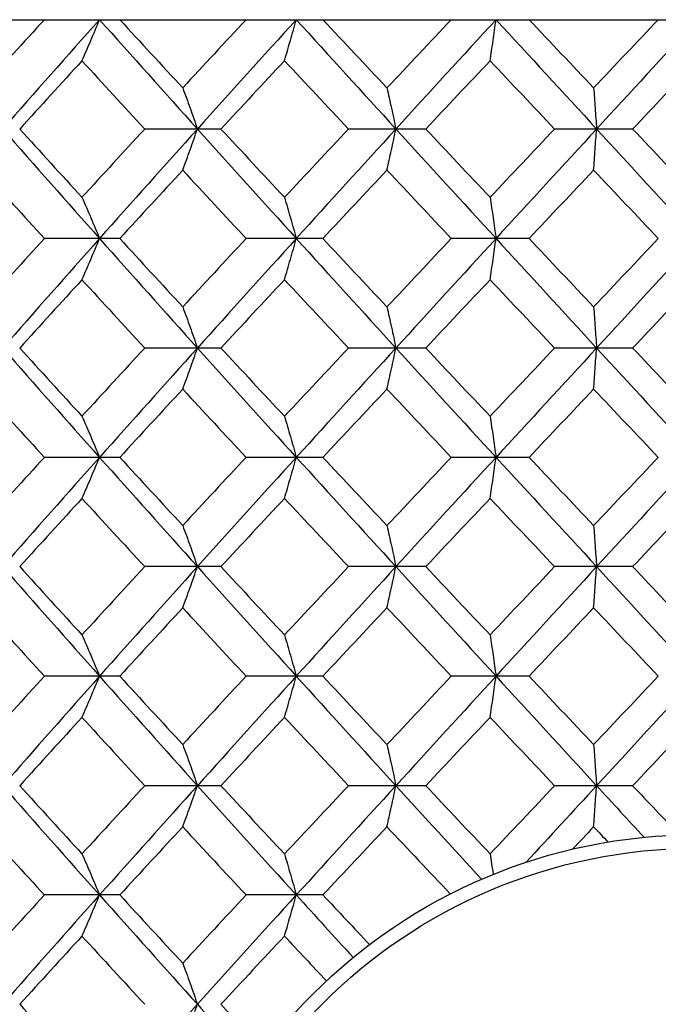
# Model space of a CAD drawing. Units: inches. Extents: x -1 to 1, y -0.2 to 12.8.
# Drawn here: x -0.2 to 0, y 12.5 to 12.8 of the extents above; entities that cross this region are included whole.
import ezdxf

# ---------------------------------------------------------------- set-up
doc = ezdxf.new("R2010")
doc.units = ezdxf.units.IN
doc.header["$MEASUREMENT"] = 0

msp = doc.modelspace()

# ---------------------------------------------------------------- linework, layer by layer
at = {"color": 7, "linetype": 'Continuous', "lineweight": 25}
for p, q in [((-0.22498, 12.83465), (0.22498, 12.83465)), ((-0.13806, 12.80296), (-0.16015, 12.80296)), ((-0.0787, 12.80296), (-0.10113, 12.80296)), ((-0.01875, 12.80296), (-0.04135, 12.80296)), ((-0.16737, 12.77122), (-0.18922, 12.77122)), ((-0.10848, 12.77122), (-0.13076, 12.77122)), ((-0.04877, 12.77122), (-0.07131, 12.77122)), ((-0.13806, 12.73947), (-0.16015, 12.73947)), ((-0.0787, 12.73947), (-0.10113, 12.73947)), ((-0.01875, 12.73947), (-0.04135, 12.73947)), ((-0.16737, 12.70779), (-0.18922, 12.70779)), ((-0.10848, 12.70779), (-0.13076, 12.70779)), ((-0.04877, 12.70779), (-0.07131, 12.70779)), ((-0.13806, 12.6761), (-0.16015, 12.6761)), ((-0.0787, 12.6761), (-0.10113, 12.6761)), ((-0.01875, 12.6761), (-0.04135, 12.6761)), ((-0.16737, 12.64436), (-0.18922, 12.64436)), ((-0.10848, 12.64436), (-0.13076, 12.64436)), ((-0.04877, 12.64436), (-0.07131, 12.64436)), ((-0.13806, 12.61261), (-0.16015, 12.61261)), ((-0.0787, 12.61261), (-0.10113, 12.61261)), ((-0.01875, 12.61261), (-0.04135, 12.61261)), ((-0.16737, 12.58093), (-0.18922, 12.58093)), ((-0.10848, 12.58093), (-0.13076, 12.58093))]:
    msp.add_line(p, q, dxfattribs=at)
for radius in [0.15748, 0.15354]:
    msp.add_circle((0, 12.44094), radius, dxfattribs=at)
for points in [[(-0.18922, 12.83465), (-0.19523, 12.82807), (-0.20122, 12.82149), (-0.20718, 12.81489)], [(-0.17323, 12.83465), (-0.18262, 12.82411), (-0.19197, 12.81354), (-0.20126, 12.80296)], [(-0.17323, 12.83465), (-0.16383, 12.82411), (-0.15437, 12.81354), (-0.14486, 12.80296)], [(-0.16737, 12.83465), (-0.16131, 12.82807), (-0.15523, 12.82149), (-0.14912, 12.81489)], [(-0.13076, 12.83465), (-0.1369, 12.82807), (-0.14302, 12.82149), (-0.14912, 12.81489)], [(-0.11622, 12.83465), (-0.1258, 12.82411), (-0.13535, 12.81354), (-0.14486, 12.80296)], [(-0.11622, 12.83465), (-0.10664, 12.82411), (-0.09702, 12.81354), (-0.08736, 12.80296)], [(-0.10848, 12.83465), (-0.10231, 12.82807), (-0.09613, 12.82149), (-0.08993, 12.81489)], [(-0.07131, 12.83465), (-0.07752, 12.82807), (-0.08373, 12.82149), (-0.08993, 12.81489)], [(-0.05833, 12.83465), (-0.06802, 12.82411), (-0.0777, 12.81354), (-0.08736, 12.80296)], [(-0.05833, 12.83465), (-0.04864, 12.82411), (-0.03893, 12.81354), (-0.02919, 12.80296)], [(-0.04877, 12.83465), (-0.04254, 12.82807), (-0.0363, 12.82149), (-0.03005, 12.81489)], [(-0.01131, 12.83465), (-0.01756, 12.82807), (-0.02381, 12.82149), (-0.03005, 12.81489)], [(0, 12.83465), (-0.00973, 12.82411), (-0.01946, 12.81354), (-0.02919, 12.80296)], [(-0.17832, 12.82273), (-0.18435, 12.81615), (-0.19037, 12.80956), (-0.19636, 12.80296)], [(-0.17832, 12.82273), (-0.17229, 12.81615), (-0.16623, 12.80956), (-0.16015, 12.80296)], [(-0.11964, 12.82273), (-0.12579, 12.81615), (-0.13193, 12.80956), (-0.13806, 12.80296)], [(-0.11964, 12.82273), (-0.11349, 12.81615), (-0.10732, 12.80956), (-0.10113, 12.80296)], [(-0.06005, 12.82273), (-0.06627, 12.81615), (-0.07249, 12.80956), (-0.0787, 12.80296)], [(-0.06005, 12.82273), (-0.05382, 12.81615), (-0.04759, 12.80956), (-0.04135, 12.80296)], [(0, 12.82273), (-0.00625, 12.81615), (-0.0125, 12.80956), (-0.01875, 12.80296)], [(-0.20126, 12.80296), (-0.19198, 12.79239), (-0.18263, 12.7818), (-0.17323, 12.77122)], [(-0.19636, 12.80296), (-0.19037, 12.79637), (-0.18436, 12.78977), (-0.17832, 12.78316)], [(-0.16015, 12.80296), (-0.16622, 12.79637), (-0.17228, 12.78977), (-0.17832, 12.78316)], [(-0.14486, 12.80296), (-0.15436, 12.79239), (-0.16382, 12.7818), (-0.17323, 12.77122)], [(-0.14486, 12.80296), (-0.13536, 12.79239), (-0.12581, 12.7818), (-0.11622, 12.77122)], [(-0.13806, 12.80296), (-0.13194, 12.79637), (-0.1258, 12.78977), (-0.11964, 12.78316)], [(-0.10113, 12.80296), (-0.10731, 12.79637), (-0.11348, 12.78977), (-0.11964, 12.78316)], [(-0.08736, 12.80296), (-0.09701, 12.79239), (-0.10663, 12.7818), (-0.11622, 12.77122)], [(-0.08736, 12.80296), (-0.07771, 12.79239), (-0.06803, 12.7818), (-0.05833, 12.77122)], [(-0.0787, 12.80296), (-0.07249, 12.79637), (-0.06628, 12.78977), (-0.06005, 12.78316)], [(-0.04135, 12.80296), (-0.04759, 12.79637), (-0.05382, 12.78977), (-0.06005, 12.78316)], [(-0.02919, 12.80296), (-0.03892, 12.79239), (-0.04863, 12.7818), (-0.05833, 12.77122)], [(-0.02919, 12.80296), (-0.01947, 12.79239), (-0.00974, 12.7818), (0, 12.77122)], [(-0.01875, 12.80296), (-0.0125, 12.79637), (-0.00625, 12.78977), (0, 12.78316)], [(-0.20718, 12.79102), (-0.20122, 12.78442), (-0.19523, 12.77782), (-0.18922, 12.77122)], [(-0.14912, 12.79102), (-0.15522, 12.78442), (-0.16131, 12.77782), (-0.16737, 12.77122)], [(-0.14912, 12.79102), (-0.14302, 12.78442), (-0.1369, 12.77782), (-0.13076, 12.77122)], [(-0.08993, 12.79102), (-0.09613, 12.78442), (-0.10231, 12.77782), (-0.10848, 12.77122)], [(-0.08993, 12.79102), (-0.08373, 12.78442), (-0.07753, 12.77782), (-0.07131, 12.77122)], [(-0.03005, 12.79102), (-0.0363, 12.78442), (-0.04254, 12.77782), (-0.04877, 12.77122)], [(-0.03005, 12.79102), (-0.02381, 12.78442), (-0.01756, 12.77782), (-0.01131, 12.77122)], [(-0.18922, 12.77122), (-0.19523, 12.76461), (-0.20122, 12.75801), (-0.20718, 12.75141)], [(-0.17323, 12.77122), (-0.18263, 12.76063), (-0.19198, 12.75004), (-0.20126, 12.73947)], [(-0.17323, 12.77122), (-0.16382, 12.76063), (-0.15436, 12.75004), (-0.14486, 12.73947)], [(-0.16737, 12.77122), (-0.16131, 12.76461), (-0.15522, 12.75801), (-0.14912, 12.75141)], [(-0.13076, 12.77122), (-0.1369, 12.76461), (-0.14302, 12.75801), (-0.14912, 12.75141)], [(-0.11622, 12.77122), (-0.12581, 12.76063), (-0.13536, 12.75004), (-0.14486, 12.73947)], [(-0.11622, 12.77122), (-0.10663, 12.76063), (-0.09701, 12.75004), (-0.08736, 12.73947)], [(-0.10848, 12.77122), (-0.10231, 12.76461), (-0.09613, 12.75801), (-0.08993, 12.75141)], [(-0.07131, 12.77122), (-0.07753, 12.76461), (-0.08373, 12.75801), (-0.08993, 12.75141)], [(-0.05833, 12.77122), (-0.06803, 12.76063), (-0.07771, 12.75004), (-0.08736, 12.73947)], [(-0.05833, 12.77122), (-0.04863, 12.76063), (-0.03892, 12.75004), (-0.02919, 12.73947)], [(-0.04877, 12.77122), (-0.04254, 12.76461), (-0.0363, 12.75801), (-0.03005, 12.75141)], [(-0.01131, 12.77122), (-0.01756, 12.76461), (-0.02381, 12.75801), (-0.03005, 12.75141)], [(0, 12.77122), (-0.00974, 12.76063), (-0.01947, 12.75004), (-0.02919, 12.73947)], [(-0.17832, 12.75927), (-0.18436, 12.75267), (-0.19037, 12.74607), (-0.19636, 12.73947)], [(-0.17832, 12.75927), (-0.17228, 12.75267), (-0.16622, 12.74607), (-0.16015, 12.73947)], [(-0.11964, 12.75927), (-0.1258, 12.75267), (-0.13194, 12.74607), (-0.13806, 12.73947)], [(-0.11964, 12.75927), (-0.11348, 12.75267), (-0.10731, 12.74607), (-0.10113, 12.73947)], [(-0.06005, 12.75927), (-0.06628, 12.75267), (-0.07249, 12.74607), (-0.0787, 12.73947)], [(-0.06005, 12.75927), (-0.05382, 12.75267), (-0.04759, 12.74607), (-0.04135, 12.73947)], [(0, 12.75927), (-0.00625, 12.75267), (-0.0125, 12.74607), (-0.01875, 12.73947)], [(-0.20126, 12.73947), (-0.19197, 12.72889), (-0.18262, 12.71832), (-0.17323, 12.70779)], [(-0.19636, 12.73947), (-0.19037, 12.73287), (-0.18435, 12.72628), (-0.17832, 12.7197)], [(-0.16015, 12.73947), (-0.16623, 12.73287), (-0.17229, 12.72628), (-0.17832, 12.7197)], [(-0.14486, 12.73947), (-0.15437, 12.72889), (-0.16383, 12.71832), (-0.17323, 12.70779)], [(-0.14486, 12.73947), (-0.13535, 12.72889), (-0.1258, 12.71832), (-0.11622, 12.70779)], [(-0.13806, 12.73947), (-0.13193, 12.73287), (-0.12579, 12.72628), (-0.11964, 12.7197)], [(-0.10113, 12.73947), (-0.10732, 12.73287), (-0.11349, 12.72628), (-0.11964, 12.7197)], [(-0.08736, 12.73947), (-0.09702, 12.72889), (-0.10664, 12.71832), (-0.11622, 12.70779)], [(-0.08736, 12.73947), (-0.0777, 12.72889), (-0.06802, 12.71832), (-0.05833, 12.70779)], [(-0.0787, 12.73947), (-0.07249, 12.73287), (-0.06627, 12.72628), (-0.06005, 12.7197)], [(-0.04135, 12.73947), (-0.04759, 12.73287), (-0.05382, 12.72628), (-0.06005, 12.7197)], [(-0.02919, 12.73947), (-0.03893, 12.72889), (-0.04864, 12.71832), (-0.05833, 12.70779)], [(-0.02919, 12.73947), (-0.01946, 12.72889), (-0.00973, 12.71832), (0, 12.70779)], [(-0.01875, 12.73947), (-0.0125, 12.73287), (-0.00625, 12.72628), (0, 12.7197)], [(-0.20718, 12.72754), (-0.20122, 12.72095), (-0.19523, 12.71436), (-0.18922, 12.70779)], [(-0.14912, 12.72754), (-0.15523, 12.72095), (-0.16131, 12.71436), (-0.16737, 12.70779)], [(-0.14912, 12.72754), (-0.14302, 12.72095), (-0.1369, 12.71436), (-0.13076, 12.70779)], [(-0.08993, 12.72754), (-0.09613, 12.72095), (-0.10231, 12.71436), (-0.10848, 12.70779)], [(-0.08993, 12.72754), (-0.08373, 12.72095), (-0.07752, 12.71436), (-0.07131, 12.70779)], [(-0.03005, 12.72754), (-0.0363, 12.72095), (-0.04254, 12.71436), (-0.04877, 12.70779)], [(-0.03005, 12.72754), (-0.02381, 12.72095), (-0.01756, 12.71436), (-0.01131, 12.70779)], [(-0.18922, 12.70779), (-0.19523, 12.70121), (-0.20122, 12.69463), (-0.20718, 12.68803)], [(-0.17323, 12.70779), (-0.18262, 12.69725), (-0.19197, 12.68668), (-0.20126, 12.6761)], [(-0.17323, 12.70779), (-0.16383, 12.69725), (-0.15437, 12.68668), (-0.14486, 12.6761)], [(-0.16737, 12.70779), (-0.16131, 12.70121), (-0.15523, 12.69463), (-0.14912, 12.68803)], [(-0.13076, 12.70779), (-0.1369, 12.70121), (-0.14302, 12.69463), (-0.14912, 12.68803)], [(-0.11622, 12.70779), (-0.1258, 12.69725), (-0.13535, 12.68668), (-0.14486, 12.6761)], [(-0.11622, 12.70779), (-0.10664, 12.69725), (-0.09702, 12.68668), (-0.08736, 12.6761)], [(-0.10848, 12.70779), (-0.10231, 12.70121), (-0.09613, 12.69463), (-0.08993, 12.68803)], [(-0.07131, 12.70779), (-0.07752, 12.70121), (-0.08373, 12.69463), (-0.08993, 12.68803)], [(-0.05833, 12.70779), (-0.06802, 12.69725), (-0.0777, 12.68668), (-0.08736, 12.6761)], [(-0.05833, 12.70779), (-0.04864, 12.69725), (-0.03893, 12.68668), (-0.02919, 12.6761)], [(-0.04877, 12.70779), (-0.04254, 12.70121), (-0.0363, 12.69463), (-0.03005, 12.68803)], [(-0.01131, 12.70779), (-0.01756, 12.70121), (-0.02381, 12.69463), (-0.03005, 12.68803)], [(0, 12.70779), (-0.00973, 12.69725), (-0.01946, 12.68668), (-0.02919, 12.6761)], [(-0.17832, 12.69587), (-0.18435, 12.68929), (-0.19037, 12.6827), (-0.19636, 12.6761)], [(-0.17832, 12.69587), (-0.17229, 12.68929), (-0.16623, 12.6827), (-0.16015, 12.6761)], [(-0.11964, 12.69587), (-0.12579, 12.68929), (-0.13193, 12.6827), (-0.13806, 12.6761)], [(-0.11964, 12.69587), (-0.11349, 12.68929), (-0.10732, 12.6827), (-0.10113, 12.6761)], [(-0.06005, 12.69587), (-0.06627, 12.68929), (-0.07249, 12.6827), (-0.0787, 12.6761)], [(-0.06005, 12.69587), (-0.05382, 12.68929), (-0.04759, 12.6827), (-0.04135, 12.6761)], [(0, 12.69587), (-0.00625, 12.68929), (-0.0125, 12.6827), (-0.01875, 12.6761)], [(-0.20126, 12.6761), (-0.19198, 12.66553), (-0.18263, 12.65494), (-0.17323, 12.64436)], [(-0.19636, 12.6761), (-0.19037, 12.66951), (-0.18436, 12.66291), (-0.17832, 12.65631)], [(-0.16015, 12.6761), (-0.16622, 12.66951), (-0.17228, 12.66291), (-0.17832, 12.65631)], [(-0.14486, 12.6761), (-0.15436, 12.66553), (-0.16382, 12.65494), (-0.17323, 12.64436)], [(-0.14486, 12.6761), (-0.13536, 12.66553), (-0.12581, 12.65494), (-0.11622, 12.64436)], [(-0.13806, 12.6761), (-0.13194, 12.66951), (-0.1258, 12.66291), (-0.11964, 12.65631)], [(-0.10113, 12.6761), (-0.10731, 12.66951), (-0.11348, 12.66291), (-0.11964, 12.65631)], [(-0.08736, 12.6761), (-0.09701, 12.66553), (-0.10663, 12.65494), (-0.11622, 12.64436)], [(-0.08736, 12.6761), (-0.07771, 12.66553), (-0.06803, 12.65494), (-0.05833, 12.64436)], [(-0.0787, 12.6761), (-0.07249, 12.66951), (-0.06628, 12.66291), (-0.06005, 12.65631)], [(-0.04135, 12.6761), (-0.04759, 12.66951), (-0.05382, 12.66291), (-0.06005, 12.65631)], [(-0.02919, 12.6761), (-0.03892, 12.66553), (-0.04863, 12.65494), (-0.05833, 12.64436)], [(-0.02919, 12.6761), (-0.01947, 12.66553), (-0.00974, 12.65494), (0, 12.64436)], [(-0.01875, 12.6761), (-0.0125, 12.66951), (-0.00625, 12.66291), (0, 12.65631)], [(-0.20718, 12.66416), (-0.20122, 12.65756), (-0.19523, 12.65096), (-0.18922, 12.64436)], [(-0.14912, 12.66416), (-0.15522, 12.65756), (-0.16131, 12.65096), (-0.16737, 12.64436)], [(-0.14912, 12.66416), (-0.14302, 12.65756), (-0.1369, 12.65096), (-0.13076, 12.64436)], [(-0.08993, 12.66416), (-0.09613, 12.65756), (-0.10231, 12.65096), (-0.10848, 12.64436)], [(-0.08993, 12.66416), (-0.08373, 12.65756), (-0.07753, 12.65096), (-0.07131, 12.64436)], [(-0.03005, 12.66416), (-0.0363, 12.65756), (-0.04254, 12.65096), (-0.04877, 12.64436)], [(-0.03005, 12.66416), (-0.02381, 12.65756), (-0.01756, 12.65096), (-0.01131, 12.64436)], [(-0.18922, 12.64436), (-0.19523, 12.63775), (-0.20122, 12.63115), (-0.20718, 12.62455)], [(-0.17323, 12.64436), (-0.18263, 12.63377), (-0.19198, 12.62318), (-0.20126, 12.61261)], [(-0.17323, 12.64436), (-0.16382, 12.63377), (-0.15436, 12.62318), (-0.14486, 12.61261)], [(-0.16737, 12.64436), (-0.16131, 12.63775), (-0.15522, 12.63115), (-0.14912, 12.62455)], [(-0.13076, 12.64436), (-0.1369, 12.63775), (-0.14302, 12.63115), (-0.14912, 12.62455)], [(-0.11622, 12.64436), (-0.12581, 12.63377), (-0.13536, 12.62318), (-0.14486, 12.61261)], [(-0.11622, 12.64436), (-0.10663, 12.63377), (-0.09701, 12.62318), (-0.08736, 12.61261)], [(-0.10848, 12.64436), (-0.10231, 12.63775), (-0.09613, 12.63115), (-0.08993, 12.62455)], [(-0.07131, 12.64436), (-0.07753, 12.63775), (-0.08373, 12.63115), (-0.08993, 12.62455)], [(-0.05833, 12.64436), (-0.06803, 12.63377), (-0.07771, 12.62318), (-0.08736, 12.61261)], [(-0.05833, 12.64436), (-0.04863, 12.63377), (-0.03892, 12.62318), (-0.02919, 12.61261)], [(-0.04877, 12.64436), (-0.04254, 12.63775), (-0.0363, 12.63115), (-0.03005, 12.62455)], [(-0.01131, 12.64436), (-0.01756, 12.63775), (-0.02381, 12.63115), (-0.03005, 12.62455)], [(0, 12.64436), (-0.00974, 12.63377), (-0.01947, 12.62318), (-0.02919, 12.61261)], [(-0.17832, 12.63241), (-0.18436, 12.62581), (-0.19037, 12.61921), (-0.19636, 12.61261)], [(-0.17832, 12.63241), (-0.17228, 12.62581), (-0.16622, 12.61921), (-0.16015, 12.61261)], [(-0.11964, 12.63241), (-0.1258, 12.62581), (-0.13194, 12.61921), (-0.13806, 12.61261)], [(-0.11964, 12.63241), (-0.11348, 12.62581), (-0.10731, 12.61921), (-0.10113, 12.61261)], [(-0.06005, 12.63241), (-0.06628, 12.62581), (-0.07249, 12.61921), (-0.0787, 12.61261)], [(-0.06005, 12.63241), (-0.05382, 12.62581), (-0.04759, 12.61921), (-0.04135, 12.61261)], [(0, 12.63241), (-0.00625, 12.62581), (-0.0125, 12.61921), (-0.01875, 12.61261)], [(-0.20126, 12.61261), (-0.19197, 12.60203), (-0.18262, 12.59146), (-0.17323, 12.58093)], [(-0.19636, 12.61261), (-0.19037, 12.60601), (-0.18435, 12.59942), (-0.17832, 12.59284)], [(-0.16015, 12.61261), (-0.16623, 12.60601), (-0.17229, 12.59942), (-0.17832, 12.59284)], [(-0.14486, 12.61261), (-0.15437, 12.60203), (-0.16383, 12.59146), (-0.17323, 12.58093)], [(-0.14486, 12.61261), (-0.13535, 12.60203), (-0.1258, 12.59146), (-0.11622, 12.58093)], [(-0.13806, 12.61261), (-0.13193, 12.60601), (-0.12579, 12.59942), (-0.11964, 12.59284)], [(-0.10113, 12.61261), (-0.10732, 12.60601), (-0.11349, 12.59942), (-0.11964, 12.59284)], [(-0.08736, 12.61261), (-0.09702, 12.60203), (-0.10664, 12.59146), (-0.11622, 12.58093)], [(-0.08736, 12.61261), (-0.07909, 12.60355), (-0.07081, 12.59451), (-0.06252, 12.58548)], [(-0.0787, 12.61261), (-0.07249, 12.60601), (-0.06627, 12.59942), (-0.06005, 12.59284)], [(-0.04135, 12.61261), (-0.04759, 12.60601), (-0.05382, 12.59942), (-0.06005, 12.59284)], [(-0.02919, 12.61261), (-0.03601, 12.6052), (-0.04282, 12.5978), (-0.04962, 12.5904)], [(-0.02919, 12.61261), (-0.02461, 12.60763), (-0.02002, 12.60264), (-0.01544, 12.59767)], [(-0.01875, 12.61261), (-0.01424, 12.60785), (-0.00973, 12.60309), (-0.00522, 12.59834)], [(-0.20718, 12.60068), (-0.20122, 12.59409), (-0.19523, 12.5875), (-0.18922, 12.58093)], [(-0.14912, 12.60068), (-0.15523, 12.59409), (-0.16131, 12.5875), (-0.16737, 12.58093)], [(-0.14912, 12.60068), (-0.14302, 12.59409), (-0.1369, 12.5875), (-0.13076, 12.58093)], [(-0.08993, 12.60068), (-0.09613, 12.59409), (-0.10231, 12.5875), (-0.10848, 12.58093)], [(-0.08993, 12.60068), (-0.08382, 12.59418), (-0.0777, 12.58769), (-0.07158, 12.58122)], [(-0.03005, 12.60068), (-0.0321, 12.59852), (-0.03414, 12.59637), (-0.03618, 12.59421)], [(-0.03005, 12.60068), (-0.02866, 12.59921), (-0.02728, 12.59775), (-0.02589, 12.59628)], [(-0.18922, 12.58093), (-0.19523, 12.57435), (-0.20122, 12.56777), (-0.20718, 12.56118)], [(-0.17323, 12.58093), (-0.18262, 12.57039), (-0.19197, 12.55982), (-0.20126, 12.54924)], [(-0.17323, 12.58093), (-0.16383, 12.57039), (-0.15437, 12.55982), (-0.14486, 12.54924)], [(-0.16737, 12.58093), (-0.16131, 12.57435), (-0.15523, 12.56777), (-0.14912, 12.56118)], [(-0.13076, 12.58093), (-0.1369, 12.57435), (-0.14302, 12.56777), (-0.14912, 12.56118)], [(-0.11622, 12.58093), (-0.1258, 12.57039), (-0.13535, 12.55982), (-0.14486, 12.54924)], [(-0.11622, 12.58093), (-0.11074, 12.5749), (-0.10525, 12.56886), (-0.09974, 12.56282)], [(-0.10848, 12.58093), (-0.10399, 12.57614), (-0.09949, 12.57135), (-0.09499, 12.56655)], [(-0.17832, 12.56902), (-0.18435, 12.56243), (-0.19037, 12.55584), (-0.19636, 12.54924)], [(-0.17832, 12.56902), (-0.17229, 12.56243), (-0.16623, 12.55584), (-0.16015, 12.54924)], [(-0.11964, 12.56902), (-0.12579, 12.56243), (-0.13193, 12.55584), (-0.13806, 12.54924)], [(-0.11964, 12.56902), (-0.1156, 12.56469), (-0.11155, 12.56036), (-0.10749, 12.55603)], [(-0.20126, 12.54924), (-0.19198, 12.53867), (-0.18263, 12.52808), (-0.17323, 12.5175)], [(-0.19636, 12.54924), (-0.19037, 12.54265), (-0.18436, 12.53605), (-0.17832, 12.52945)], [(-0.14486, 12.54924), (-0.15436, 12.53867), (-0.16382, 12.52808), (-0.17323, 12.5175)], [(-0.14486, 12.54924), (-0.13954, 12.54332), (-0.13421, 12.5374), (-0.12886, 12.53147)], [(-0.13806, 12.54924), (-0.13393, 12.54479), (-0.12979, 12.54034), (-0.12564, 12.53589)]]:
    msp.add_open_spline(points, degree=3, dxfattribs=at)
for points, knots in [([(-0.17832, 12.82273), (-0.17746, 12.82467), (-0.17661, 12.82663), (-0.17576, 12.82862), (-0.17491, 12.8306), (-0.17407, 12.83261), (-0.17323, 12.83465)], [0, 0, 0, 0, 0.0002921836, 0.0002921836, 0.0002921836, 0.0005844293, 0.0005844293, 0.0005844293, 0.0005844293]), ([(-0.11964, 12.82273), (-0.11906, 12.82467), (-0.11849, 12.82663), (-0.11792, 12.82862), (-0.11735, 12.8306), (-0.11679, 12.83261), (-0.11622, 12.83465)], [0, 0, 0, 0, 0.0002921836, 0.0002921836, 0.0002921836, 0.0005844293, 0.0005844293, 0.0005844293, 0.0005844293]), ([(-0.06005, 12.82273), (-0.05976, 12.82467), (-0.05947, 12.82663), (-0.05919, 12.82862), (-0.0589, 12.8306), (-0.05862, 12.83261), (-0.05833, 12.83465)], [0, 0, 0, 0, 0.0002921836, 0.0002921836, 0.0002921836, 0.0005844293, 0.0005844293, 0.0005844293, 0.0005844293]), ([(-0.14912, 12.81489), (-0.14841, 12.81295), (-0.14769, 12.81099), (-0.14698, 12.809), (-0.14627, 12.80701), (-0.14556, 12.805), (-0.14486, 12.80296)], [0, 0, 0, 0, 0.0002923219, 0.0002923219, 0.0002923219, 0.0005847102, 0.0005847102, 0.0005847102, 0.0005847102]), ([(-0.08993, 12.81489), (-0.0895, 12.81295), (-0.08907, 12.81099), (-0.08864, 12.809), (-0.08821, 12.80701), (-0.08778, 12.805), (-0.08736, 12.80296)], [0, 0, 0, 0, 0.0002923219, 0.0002923219, 0.0002923219, 0.0005847102, 0.0005847102, 0.0005847102, 0.0005847102]), ([(-0.03005, 12.81489), (-0.02991, 12.81295), (-0.02976, 12.81099), (-0.02962, 12.809), (-0.02948, 12.80701), (-0.02934, 12.805), (-0.02919, 12.80296)], [0, 0, 0, 0, 0.0002923219, 0.0002923219, 0.0002923219, 0.0005847102, 0.0005847102, 0.0005847102, 0.0005847102]), ([(-0.14912, 12.79102), (-0.14841, 12.79296), (-0.14769, 12.79493), (-0.14698, 12.79692), (-0.14627, 12.79891), (-0.14556, 12.80092), (-0.14486, 12.80296)], [0, 0, 0, 0, 0.0002923793, 0.0002923793, 0.0002923793, 0.0005848222, 0.0005848222, 0.0005848222, 0.0005848222]), ([(-0.08993, 12.79102), (-0.0895, 12.79296), (-0.08907, 12.79493), (-0.08864, 12.79692), (-0.08821, 12.79891), (-0.08778, 12.80092), (-0.08736, 12.80296)], [0, 0, 0, 0, 0.0002923793, 0.0002923793, 0.0002923793, 0.0005848222, 0.0005848222, 0.0005848222, 0.0005848222]), ([(-0.03005, 12.79102), (-0.02991, 12.79296), (-0.02976, 12.79493), (-0.02962, 12.79692), (-0.02948, 12.79891), (-0.02934, 12.80092), (-0.02919, 12.80296)], [0, 0, 0, 0, 0.0002923793, 0.0002923793, 0.0002923793, 0.0005848222, 0.0005848222, 0.0005848222, 0.0005848222]), ([(-0.17832, 12.78316), (-0.17746, 12.78122), (-0.17661, 12.77926), (-0.17576, 12.77726), (-0.17491, 12.77527), (-0.17407, 12.77326), (-0.17323, 12.77122)], [0, 0, 0, 0, 0.0002924255, 0.0002924255, 0.0002924255, 0.0005849161, 0.0005849161, 0.0005849161, 0.0005849161]), ([(-0.11964, 12.78316), (-0.11906, 12.78122), (-0.11849, 12.77926), (-0.11792, 12.77726), (-0.11735, 12.77527), (-0.11679, 12.77326), (-0.11622, 12.77122)], [0, 0, 0, 0, 0.0002924255, 0.0002924255, 0.0002924255, 0.0005849161, 0.0005849161, 0.0005849161, 0.0005849161]), ([(-0.06005, 12.78316), (-0.05976, 12.78122), (-0.05947, 12.77926), (-0.05919, 12.77726), (-0.0589, 12.77527), (-0.05862, 12.77326), (-0.05833, 12.77122)], [0, 0, 0, 0, 0.0002924255, 0.0002924255, 0.0002924255, 0.0005849161, 0.0005849161, 0.0005849161, 0.0005849161]), ([(-0.17832, 12.75927), (-0.17746, 12.76121), (-0.17661, 12.76318), (-0.17576, 12.76517), (-0.17491, 12.76716), (-0.17407, 12.76918), (-0.17323, 12.77122)], [0, 0, 0, 0, 0.0002924255, 0.0002924255, 0.0002924255, 0.0005849161, 0.0005849161, 0.0005849161, 0.0005849161]), ([(-0.11964, 12.75927), (-0.11906, 12.76121), (-0.11849, 12.76318), (-0.11792, 12.76517), (-0.11735, 12.76716), (-0.11679, 12.76918), (-0.11622, 12.77122)], [0, 0, 0, 0, 0.0002924255, 0.0002924255, 0.0002924255, 0.0005849161, 0.0005849161, 0.0005849161, 0.0005849161]), ([(-0.06005, 12.75927), (-0.05976, 12.76121), (-0.05947, 12.76318), (-0.05919, 12.76517), (-0.0589, 12.76716), (-0.05862, 12.76918), (-0.05833, 12.77122)], [0, 0, 0, 0, 0.0002924255, 0.0002924255, 0.0002924255, 0.0005849161, 0.0005849161, 0.0005849161, 0.0005849161]), ([(-0.14912, 12.75141), (-0.14841, 12.74947), (-0.14769, 12.74751), (-0.14698, 12.74552), (-0.14627, 12.74352), (-0.14556, 12.74151), (-0.14486, 12.73947)], [0, 0, 0, 0, 0.0002923793, 0.0002923793, 0.0002923793, 0.0005848222, 0.0005848222, 0.0005848222, 0.0005848222]), ([(-0.08993, 12.75141), (-0.0895, 12.74947), (-0.08907, 12.74751), (-0.08864, 12.74552), (-0.08821, 12.74352), (-0.08778, 12.74151), (-0.08736, 12.73947)], [0, 0, 0, 0, 0.0002923793, 0.0002923793, 0.0002923793, 0.0005848222, 0.0005848222, 0.0005848222, 0.0005848222]), ([(-0.03005, 12.75141), (-0.02991, 12.74947), (-0.02976, 12.74751), (-0.02962, 12.74552), (-0.02948, 12.74352), (-0.02934, 12.74151), (-0.02919, 12.73947)], [0, 0, 0, 0, 0.0002923793, 0.0002923793, 0.0002923793, 0.0005848222, 0.0005848222, 0.0005848222, 0.0005848222]), ([(-0.14912, 12.72754), (-0.14841, 12.72948), (-0.14769, 12.73144), (-0.14698, 12.73343), (-0.14627, 12.73542), (-0.14556, 12.73743), (-0.14486, 12.73947)], [0, 0, 0, 0, 0.0002923219, 0.0002923219, 0.0002923219, 0.0005847102, 0.0005847102, 0.0005847102, 0.0005847102]), ([(-0.08993, 12.72754), (-0.0895, 12.72948), (-0.08907, 12.73144), (-0.08864, 12.73343), (-0.08821, 12.73542), (-0.08778, 12.73743), (-0.08736, 12.73947)], [0, 0, 0, 0, 0.0002923219, 0.0002923219, 0.0002923219, 0.0005847102, 0.0005847102, 0.0005847102, 0.0005847102]), ([(-0.03005, 12.72754), (-0.02991, 12.72948), (-0.02976, 12.73144), (-0.02962, 12.73343), (-0.02948, 12.73542), (-0.02934, 12.73743), (-0.02919, 12.73947)], [0, 0, 0, 0, 0.0002923219, 0.0002923219, 0.0002923219, 0.0005847102, 0.0005847102, 0.0005847102, 0.0005847102]), ([(-0.17832, 12.7197), (-0.17746, 12.71776), (-0.17661, 12.7158), (-0.17576, 12.71381), (-0.17491, 12.71183), (-0.17407, 12.70982), (-0.17323, 12.70779)], [0, 0, 0, 0, 0.0002921836, 0.0002921836, 0.0002921836, 0.0005844293, 0.0005844293, 0.0005844293, 0.0005844293]), ([(-0.11964, 12.7197), (-0.11906, 12.71776), (-0.11849, 12.7158), (-0.11792, 12.71381), (-0.11735, 12.71183), (-0.11679, 12.70982), (-0.11622, 12.70779)], [0, 0, 0, 0, 0.0002921836, 0.0002921836, 0.0002921836, 0.0005844293, 0.0005844293, 0.0005844293, 0.0005844293]), ([(-0.06005, 12.7197), (-0.05976, 12.71776), (-0.05947, 12.7158), (-0.05919, 12.71381), (-0.0589, 12.71183), (-0.05862, 12.70982), (-0.05833, 12.70779)], [0, 0, 0, 0, 0.0002921836, 0.0002921836, 0.0002921836, 0.0005844293, 0.0005844293, 0.0005844293, 0.0005844293]), ([(-0.17832, 12.69587), (-0.17746, 12.69781), (-0.17661, 12.69977), (-0.17576, 12.70176), (-0.17491, 12.70374), (-0.17407, 12.70575), (-0.17323, 12.70779)], [0, 0, 0, 0, 0.0002921836, 0.0002921836, 0.0002921836, 0.0005844293, 0.0005844293, 0.0005844293, 0.0005844293]), ([(-0.11964, 12.69587), (-0.11906, 12.69781), (-0.11849, 12.69977), (-0.11792, 12.70176), (-0.11735, 12.70374), (-0.11679, 12.70575), (-0.11622, 12.70779)], [0, 0, 0, 0, 0.0002921836, 0.0002921836, 0.0002921836, 0.0005844293, 0.0005844293, 0.0005844293, 0.0005844293]), ([(-0.06005, 12.69587), (-0.05976, 12.69781), (-0.05947, 12.69977), (-0.05919, 12.70176), (-0.0589, 12.70374), (-0.05862, 12.70575), (-0.05833, 12.70779)], [0, 0, 0, 0, 0.0002921836, 0.0002921836, 0.0002921836, 0.0005844293, 0.0005844293, 0.0005844293, 0.0005844293]), ([(-0.14912, 12.68803), (-0.14841, 12.6861), (-0.14769, 12.68413), (-0.14698, 12.68214), (-0.14627, 12.68015), (-0.14556, 12.67814), (-0.14486, 12.6761)], [0, 0, 0, 0, 0.0002923219, 0.0002923219, 0.0002923219, 0.0005847102, 0.0005847102, 0.0005847102, 0.0005847102]), ([(-0.08993, 12.68803), (-0.0895, 12.6861), (-0.08907, 12.68413), (-0.08864, 12.68214), (-0.08821, 12.68015), (-0.08778, 12.67814), (-0.08736, 12.6761)], [0, 0, 0, 0, 0.0002923219, 0.0002923219, 0.0002923219, 0.0005847102, 0.0005847102, 0.0005847102, 0.0005847102]), ([(-0.03005, 12.68803), (-0.02991, 12.6861), (-0.02976, 12.68413), (-0.02962, 12.68214), (-0.02948, 12.68015), (-0.02934, 12.67814), (-0.02919, 12.6761)], [0, 0, 0, 0, 0.0002923219, 0.0002923219, 0.0002923219, 0.0005847102, 0.0005847102, 0.0005847102, 0.0005847102]), ([(-0.14912, 12.66416), (-0.14841, 12.6661), (-0.14769, 12.66807), (-0.14698, 12.67006), (-0.14627, 12.67205), (-0.14556, 12.67406), (-0.14486, 12.6761)], [0, 0, 0, 0, 0.0002923793, 0.0002923793, 0.0002923793, 0.0005848222, 0.0005848222, 0.0005848222, 0.0005848222]), ([(-0.08993, 12.66416), (-0.0895, 12.6661), (-0.08907, 12.66807), (-0.08864, 12.67006), (-0.08821, 12.67205), (-0.08778, 12.67406), (-0.08736, 12.6761)], [0, 0, 0, 0, 0.0002923793, 0.0002923793, 0.0002923793, 0.0005848222, 0.0005848222, 0.0005848222, 0.0005848222]), ([(-0.03005, 12.66416), (-0.02991, 12.6661), (-0.02976, 12.66807), (-0.02962, 12.67006), (-0.02948, 12.67205), (-0.02934, 12.67406), (-0.02919, 12.6761)], [0, 0, 0, 0, 0.0002923793, 0.0002923793, 0.0002923793, 0.0005848222, 0.0005848222, 0.0005848222, 0.0005848222]), ([(-0.17832, 12.65631), (-0.17746, 12.65436), (-0.17661, 12.6524), (-0.17576, 12.65041), (-0.17491, 12.64841), (-0.17407, 12.6464), (-0.17323, 12.64436)], [0, 0, 0, 0, 0.0002924255, 0.0002924255, 0.0002924255, 0.0005849161, 0.0005849161, 0.0005849161, 0.0005849161]), ([(-0.11964, 12.65631), (-0.11906, 12.65436), (-0.11849, 12.6524), (-0.11792, 12.65041), (-0.11735, 12.64841), (-0.11679, 12.6464), (-0.11622, 12.64436)], [0, 0, 0, 0, 0.0002924255, 0.0002924255, 0.0002924255, 0.0005849161, 0.0005849161, 0.0005849161, 0.0005849161]), ([(-0.06005, 12.65631), (-0.05976, 12.65436), (-0.05947, 12.6524), (-0.05919, 12.65041), (-0.0589, 12.64841), (-0.05862, 12.6464), (-0.05833, 12.64436)], [0, 0, 0, 0, 0.0002924255, 0.0002924255, 0.0002924255, 0.0005849161, 0.0005849161, 0.0005849161, 0.0005849161]), ([(-0.17832, 12.63241), (-0.17746, 12.63435), (-0.17661, 12.63632), (-0.17576, 12.63831), (-0.17491, 12.6403), (-0.17407, 12.64232), (-0.17323, 12.64436)], [0, 0, 0, 0, 0.0002924255, 0.0002924255, 0.0002924255, 0.0005849161, 0.0005849161, 0.0005849161, 0.0005849161]), ([(-0.11964, 12.63241), (-0.11906, 12.63435), (-0.11849, 12.63632), (-0.11792, 12.63831), (-0.11735, 12.6403), (-0.11679, 12.64232), (-0.11622, 12.64436)], [0, 0, 0, 0, 0.0002924255, 0.0002924255, 0.0002924255, 0.0005849161, 0.0005849161, 0.0005849161, 0.0005849161]), ([(-0.06005, 12.63241), (-0.05976, 12.63435), (-0.05947, 12.63632), (-0.05919, 12.63831), (-0.0589, 12.6403), (-0.05862, 12.64232), (-0.05833, 12.64436)], [0, 0, 0, 0, 0.0002924255, 0.0002924255, 0.0002924255, 0.0005849161, 0.0005849161, 0.0005849161, 0.0005849161]), ([(-0.14912, 12.62455), (-0.14841, 12.62261), (-0.14769, 12.62065), (-0.14698, 12.61866), (-0.14627, 12.61667), (-0.14556, 12.61465), (-0.14486, 12.61261)], [0, 0, 0, 0, 0.0002923793, 0.0002923793, 0.0002923793, 0.0005848222, 0.0005848222, 0.0005848222, 0.0005848222]), ([(-0.08993, 12.62455), (-0.0895, 12.62261), (-0.08907, 12.62065), (-0.08864, 12.61866), (-0.08821, 12.61667), (-0.08778, 12.61465), (-0.08736, 12.61261)], [0, 0, 0, 0, 0.0002923793, 0.0002923793, 0.0002923793, 0.0005848222, 0.0005848222, 0.0005848222, 0.0005848222]), ([(-0.03005, 12.62455), (-0.02991, 12.62261), (-0.02976, 12.62065), (-0.02962, 12.61866), (-0.02948, 12.61667), (-0.02934, 12.61465), (-0.02919, 12.61261)], [0, 0, 0, 0, 0.0002923793, 0.0002923793, 0.0002923793, 0.0005848222, 0.0005848222, 0.0005848222, 0.0005848222]), ([(-0.14912, 12.60068), (-0.14841, 12.60262), (-0.14769, 12.60458), (-0.14698, 12.60657), (-0.14627, 12.60856), (-0.14556, 12.61057), (-0.14486, 12.61261)], [0, 0, 0, 0, 0.0002923219, 0.0002923219, 0.0002923219, 0.0005847102, 0.0005847102, 0.0005847102, 0.0005847102]), ([(-0.08993, 12.60068), (-0.0895, 12.60262), (-0.08907, 12.60458), (-0.08864, 12.60657), (-0.08821, 12.60856), (-0.08778, 12.61057), (-0.08736, 12.61261)], [0, 0, 0, 0, 0.0002923219, 0.0002923219, 0.0002923219, 0.0005847102, 0.0005847102, 0.0005847102, 0.0005847102]), ([(-0.03005, 12.60068), (-0.02991, 12.60262), (-0.02976, 12.60458), (-0.02962, 12.60657), (-0.02948, 12.60856), (-0.02934, 12.61057), (-0.02919, 12.61261)], [0, 0, 0, 0, 0.0002923219, 0.0002923219, 0.0002923219, 0.0005847102, 0.0005847102, 0.0005847102, 0.0005847102]), ([(-0.17832, 12.59284), (-0.17746, 12.5909), (-0.17661, 12.58894), (-0.17576, 12.58696), (-0.17491, 12.58497), (-0.17407, 12.58296), (-0.17323, 12.58093)], [0, 0, 0, 0, 0.0002921836, 0.0002921836, 0.0002921836, 0.0005844293, 0.0005844293, 0.0005844293, 0.0005844293]), ([(-0.11964, 12.59284), (-0.11906, 12.5909), (-0.11849, 12.58894), (-0.11792, 12.58696), (-0.11735, 12.58497), (-0.11679, 12.58296), (-0.11622, 12.58093)], [0, 0, 0, 0, 0.0002921836, 0.0002921836, 0.0002921836, 0.0005844293, 0.0005844293, 0.0005844293, 0.0005844293]), ([(-0.06005, 12.59284), (-0.05976, 12.5909), (-0.05947, 12.58894), (-0.05919, 12.58696), (-0.05918, 12.58693), (-0.05918, 12.58691), (-0.05918, 12.58688)], [0, 0, 0, 0, 0.0002921836, 0.0002921836, 0.0002921836, 0.0002957049, 0.0002957049, 0.0002957049, 0.0002957049]), ([(-0.17832, 12.56902), (-0.17746, 12.57095), (-0.17661, 12.57291), (-0.17576, 12.5749), (-0.17491, 12.57688), (-0.17407, 12.57889), (-0.17323, 12.58093)], [0, 0, 0, 0, 0.0002921836, 0.0002921836, 0.0002921836, 0.0005844293, 0.0005844293, 0.0005844293, 0.0005844293]), ([(-0.11964, 12.56902), (-0.11906, 12.57095), (-0.11849, 12.57291), (-0.11792, 12.5749), (-0.11735, 12.57688), (-0.11679, 12.57889), (-0.11622, 12.58093)], [0, 0, 0, 0, 0.0002921836, 0.0002921836, 0.0002921836, 0.0005844293, 0.0005844293, 0.0005844293, 0.0005844293]), ([(-0.14912, 12.56118), (-0.14841, 12.55924), (-0.14769, 12.55727), (-0.14698, 12.55528), (-0.14627, 12.5533), (-0.14556, 12.55128), (-0.14486, 12.54924)], [0, 0, 0, 0, 0.0002923219, 0.0002923219, 0.0002923219, 0.0005847102, 0.0005847102, 0.0005847102, 0.0005847102]), ([(-0.14912, 12.5373), (-0.14841, 12.53924), (-0.14769, 12.54121), (-0.14698, 12.5432), (-0.14627, 12.54519), (-0.14556, 12.5472), (-0.14486, 12.54924)], [0, 0, 0, 0, 0.0002923793, 0.0002923793, 0.0002923793, 0.0005848222, 0.0005848222, 0.0005848222, 0.0005848222])]:
    msp.add_open_spline(points, degree=3, knots=knots, dxfattribs=at)

doc.saveas('drawing.dxf')
